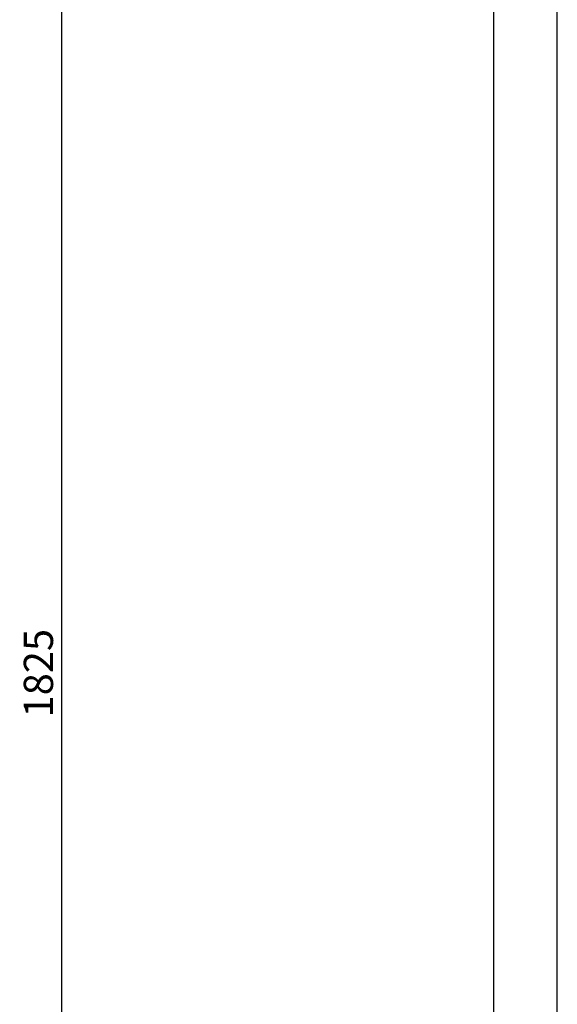
# Model space of a CAD drawing. Extents: x 1716 to 24669, y 303 to 3159.
# Drawn here: x 18364 to 18916, y 1314 to 2325 of the extents above; entities that cross this region are included whole.
import ezdxf

# ---------------------------------------------------------------- set-up
doc = ezdxf.new("R2010")
doc.units = 0
doc.header["$MEASUREMENT"] = 0
doc.layers.get('DEFPOINTS').update_dxf_attribs({"color": 6})
doc.layers.add('DIM', color=1, linetype='Continuous')
doc.styles.add('STYLE1', font='txt')
doc.dimstyles.new('ISO-10', dxfattribs={"dimscale": 10, "dimtxt": 2.5, "dimasz": 0.7, "dimexe": 0.7, "dimexo": 1, "dimgap": 0.5, "dimtad": 1, "dimdec": 0, "dimdsep": 46, "dimtxsty": 'STYLE1', "dimblk": 'DOT', "dimcen": 2.5, "dimclrt": 7, "dimadec": 0, "dimazin": 0, "dimtfac": 1, "dimtdec": 0, "dimtix": 1, "dimtmove": 0, "dimatfit": 3, "dimldrblk": 'DOT', "dimfxl": 1, "dimarcsym": 0})

# ---------------------------------------------------------------- blocks, each defined once
blk = doc.blocks.new('_DOT')
at = {"color": 0, "linetype": 'ByBlock'}
blk.add_line((-0.5, 0), (-1, 0), dxfattribs=at)
at = {"color": 0, "linetype": 'ByBlock', "const_width": 0.5}
blk.add_lwpolyline([(-0.25, 0, 1), (0.25, 0, 1)], format="xyb", close=True, dxfattribs=at)
blk = doc.blocks.new('*D37')
at = {"layer": 'DEFPOINTS', "color": 0}
for p in [(18115, 2566.5), (18406.9, 2566.5), (18115, 741.5)]:
    blk.add_point(p, dxfattribs=at)
at = {"layer": 'DIM', "color": 0, "lineweight": -2}
for p, q in [((18125, 2566.5), (18413.9, 2566.5)), ((18406.9, 751.5), (18406.9, 2556.5)), ((18125, 741.5), (18413.9, 741.5))]:
    blk.add_line(p, q, dxfattribs=at)
at = {"layer": 'DIM', "color": 0, "lineweight": -2, "xscale": 10, "yscale": 10, "zscale": 10}
for p, rotation in [((18406.9, 2566.5), 90), ((18406.9, 741.5), 270)]:
    blk.add_blockref('_DOT', p, dxfattribs=dict(at, rotation=rotation))
at = {"layer": 'DIM', "color": 7, "insert": (18386.9, 1654), "char_height": 30, "attachment_point": 5, "rotation": 90, "style": 'STYLE1'}
blk.add_mtext('1825', dxfattribs=at)

msp = doc.modelspace()

# ---------------------------------------------------------------- linework, layer by layer
at = {"color": 6}
for p, q in [((18915.59, 741.51), (18915.59, 2566.51)), ((18850.59, 761.51), (18850.59, 2546.51))]:
    msp.add_line(p, q, dxfattribs=at)

# ---------------------------------------------------------------- dimensions: what is measured, and where the dimension line sits
at = {"layer": 'DIM'}
dim = msp.add_linear_dim(base=(18406.93, 2566.51), p1=(18114.99, 741.51), p2=(18114.99, 2566.51), angle=270, dimstyle='ISO-10', override={"dimtxt": 3, "dimasz": 1}, dxfattribs=at)
dim.commit()
dim.dimension.update_dxf_attribs({"geometry": '*D37', "text_midpoint": (18386.93, 1654.01)})

doc.saveas('drawing.dxf')
